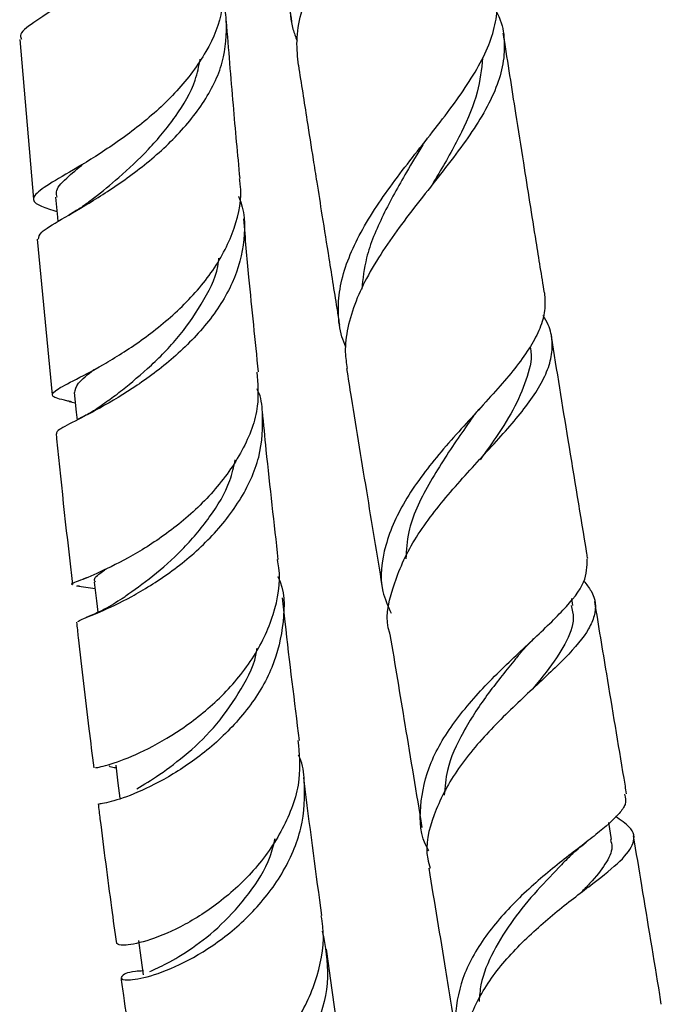
# Model space of a CAD drawing. Units: millimetres. Extents: x 5 to 995, y 5 to 995.
# Drawn here: x 797 to 811, y 412 to 434 of the extents above; entities that cross this region are included whole.
import ezdxf

# ---------------------------------------------------------------- set-up
doc = ezdxf.new("R2010")
doc.units = ezdxf.units.MM

msp = doc.modelspace()

# ---------------------------------------------------------------- linework, layer by layer
at = {"color": 7, "linetype": 'Continuous', "lineweight": 25}
for p, q in [((796.765, 433.906), (797.078, 430.31)), ((797.943, 429.999), (797.87, 429.953)), ((797.157, 429.41), (797.499, 425.91)), ((797.88, 425.762), (798.016, 425.727)), ((798.154, 425.396), (798.063, 425.346)), ((798.043, 421.611), (798.46, 421.554)), ((798.068, 421.617), (798.11, 421.608)), ((798.262, 421.794), (798.177, 421.755)), ((809.21, 421.171), (809.184, 421.33)), ((798.362, 420.944), (798.262, 420.898)), ((810.083, 415.904), (810.021, 416.283)), ((809.456, 415.8), (809.512, 415.846))]:
    msp.add_line(p, q, dxfattribs=at)
at = {"color": 7, "linetype": 'Continuous', "lineweight": 25, "flags": 128}
for points in [[(797.573, 430.356), (797.615, 429.905), (797.624, 429.803)], [(797.993, 425.958), (798.038, 425.52), (798.056, 425.342)], [(798.444, 421.695), (798.492, 421.271), (798.521, 421.016)], [(798.926, 417.58), (798.976, 417.174), (799.018, 416.836)], [(799.435, 413.63), (799.488, 413.243), (799.541, 412.857)]]:
    msp.add_lwpolyline(points, dxfattribs=at)
at = {"color": 7, "linetype": 'Continuous', "lineweight": 25}
for points, knots in [([(806.34, 442.48), (806.341, 442.478), (806.394, 442.271), (806.369, 441.853), (806.257, 441.227), (806.006, 440.59), (805.656, 439.944), (805.222, 439.282), (804.747, 438.621), (804.257, 437.95), (803.799, 437.289), (803.397, 436.626), (803.089, 435.98), (802.894, 435.348), (802.83, 434.736), (802.866, 434.244), (802.972, 433.961), (803.005, 433.873)], [0, 0, 0, 0, 0.0008632, 0.0778657, 0.1522823, 0.2260449, 0.3019347, 0.3758346, 0.451897, 0.5254118, 0.6010829, 0.6741287, 0.7493232, 0.8217963, 0.8931792, 0.9666279, 1, 1, 1, 1]), ([(803.039, 433.325), (803.019, 433.506), (802.979, 433.886), (803.078, 434.479), (803.289, 435.104), (803.605, 435.737), (804.007, 436.384), (804.46, 437.032), (804.94, 437.688), (805.406, 438.339), (805.829, 438.991), (806.173, 439.632), (806.414, 440.263), (806.53, 440.884), (806.523, 441.478), (806.407, 441.86), (806.351, 442.041)], [0, 0, 0, 0, 0.06466, 0.135449, 0.205098, 0.276717, 0.347213, 0.419705, 0.491068, 0.564452, 0.636674, 0.710944, 0.783964, 0.856981, 0.932061, 1, 1, 1, 1]), ([(800.945, 439.39), (800.948, 439.386), (801.108, 439.103), (801.098, 438.475), (800.857, 437.56), (800.245, 436.674), (799.42, 435.876), (798.508, 435.201), (797.657, 434.666), (797.045, 434.269), (796.742, 434.038), (796.795, 433.935), (796.808, 433.909)], [0, 0, 0, 0, 0.001773, 0.120709, 0.239657, 0.358797, 0.47815, 0.597812, 0.717739, 0.837878, 0.958152, 1, 1, 1, 1]), ([(802.165, 438.931), (802.179, 438.841), (802.294, 438.092), (802.502, 436.747), (802.727, 435.297), (802.851, 434.507), (802.881, 434.311)], [0, 0, 0, 0, 0.0582196, 0.486043, 0.8725723, 1, 1, 1, 1]), ([(801.298, 435.232), (801.316, 435.014), (801.361, 434.481), (800.995, 433.62), (800.333, 432.727), (799.465, 431.947), (798.557, 431.315), (797.761, 430.846), (797.21, 430.524), (797.018, 430.313), (797.147, 430.18), (797.475, 430.077), (797.602, 430.037)], [0, 0, 0, 0, 0.074539, 0.181797, 0.289226, 0.396722, 0.504177, 0.611507, 0.71857, 0.825363, 0.931809, 1, 1, 1, 1]), ([(804.103, 426.983), (804.072, 427.061), (803.97, 427.309), (803.92, 427.745), (803.953, 428.292), (804.104, 428.85), (804.356, 429.424), (804.692, 430.004), (805.095, 430.591), (805.541, 431.176), (806.004, 431.76), (806.449, 432.333), (806.852, 432.898), (807.177, 433.446), (807.409, 433.98), (807.515, 434.498), (807.54, 434.846), (807.492, 435.02), (807.49, 435.027)], [0, 0, 0, 0, 0.030087, 0.096372, 0.161727, 0.228927, 0.295183, 0.363284, 0.430952, 0.500499, 0.569616, 0.640687, 0.710662, 0.78262, 0.853395, 0.924167, 0.996921, 1, 1, 1, 1]), ([(797.19, 429.415), (797.196, 429.462), (797.21, 429.569), (797.67, 429.837), (798.401, 430.259), (799.294, 430.845), (800.186, 431.584), (800.921, 432.448), (801.39, 433.39), (801.433, 434.18), (801.389, 434.658), (801.307, 434.807), (801.303, 434.814)], [0, 0, 0, 0, 0.094047, 0.214875, 0.335798, 0.456675, 0.577416, 0.697862, 0.818031, 0.93786, 0.997029, 1, 1, 1, 1]), ([(807.503, 434.509), (807.53, 434.452), (807.635, 434.23), (807.685, 433.825), (807.647, 433.298), (807.469, 432.75), (807.183, 432.193), (806.801, 431.616), (806.361, 431.033), (805.884, 430.432), (805.415, 429.83), (804.974, 429.217), (804.602, 428.613), (804.311, 428.01), (804.135, 427.429), (804.068, 426.922), (804.114, 426.623), (804.133, 426.502)], [0, 0, 0, 0, 0.025165, 0.098664, 0.174342, 0.246971, 0.321761, 0.393387, 0.467152, 0.537679, 0.610318, 0.679665, 0.751097, 0.819088, 0.889159, 0.955307, 1, 1, 1, 1]), ([(801.723, 430.773), (801.672, 431.323), (801.563, 432.486), (801.468, 433.685), (801.417, 434.317)], [0, 0, 0, 0, 0.472667, 1, 1, 1, 1]), ([(808.571, 428.206), (808.509, 428.59), (808.353, 429.56), (808.139, 430.91), (807.943, 432.155), (807.794, 433.098), (807.7, 433.697), (807.651, 434.015), (807.646, 434.045)], [0, 0, 0, 0, 0.198323, 0.50111, 0.6928, 0.837329, 0.984472, 1, 1, 1, 1]), ([(798.449, 430.346), (798.626, 430.49), (799.004, 430.798), (799.676, 431.42), (800.29, 432.16), (800.709, 432.86), (800.796, 433.303), (800.827, 433.461)], [0, 0, 0, 0, 0.1985648, 0.4245792, 0.6501488, 0.8750276, 1, 1, 1, 1]), ([(803.035, 433.325), (803.035, 433.324), (803.099, 432.912), (803.211, 432.205), (803.348, 431.329), (803.461, 430.617), (803.578, 429.874), (803.733, 428.904), (803.865, 428.078), (803.945, 427.579), (803.961, 427.478)], [0, 0, 0, 0, 0.000148, 0.210789, 0.362069, 0.4486391, 0.5757202, 0.7428629, 0.9478185, 1, 1, 1, 1]), ([(807.18, 433.487), (807.154, 433.234), (807.097, 432.693), (806.73, 431.825), (806.321, 431.098), (806.059, 430.665), (805.992, 430.553)], [0, 0, 0, 0, 0.274751, 0.5855545, 0.8929418, 1, 1, 1, 1]), ([(805.837, 431.536), (805.849, 431.556), (805.874, 431.596), (805.906, 431.637), (805.922, 431.657)], [0, 0, 0, 0, 0.499704, 1, 1, 1, 1]), ([(805.837, 431.536), (805.712, 431.331), (805.397, 430.812), (804.927, 429.956), (804.546, 429.069), (804.485, 428.521), (804.459, 428.286)], [0, 0, 0, 0, 0.1923239, 0.4868887, 0.7806559, 1, 1, 1, 1]), ([(797.609, 430.355), (797.598, 430.394), (797.56, 430.517), (797.764, 430.744), (798.067, 431), (798.203, 431.115)], [0, 0, 0, 0, 0.199747, 0.641818, 1, 1, 1, 1]), ([(797.933, 425.75), (797.904, 425.757), (797.649, 425.814), (797.476, 425.863), (797.502, 425.987), (797.923, 426.201), (798.624, 426.566), (799.496, 427.108), (800.388, 427.826), (801.154, 428.693), (801.64, 429.655), (801.777, 430.368), (801.716, 430.73), (801.709, 430.771)], [0, 0, 0, 0, 0.013958, 0.121101, 0.228321, 0.33579, 0.443548, 0.551648, 0.660048, 0.768637, 0.877349, 0.985993, 1, 1, 1, 1]), ([(801.69, 430.375), (801.693, 430.37), (801.824, 430.063), (801.857, 429.4), (801.603, 428.422), (801.003, 427.492), (800.186, 426.677), (799.286, 426.02), (798.451, 425.54), (797.839, 425.232), (797.587, 425.095), (797.593, 425.046), (797.595, 425.034)], [0, 0, 0, 0, 0.002014, 0.121282, 0.240744, 0.360447, 0.48042, 0.600764, 0.721422, 0.842315, 0.963348, 1, 1, 1, 1]), ([(798.462, 430.355), (798.37, 430.284), (798.205, 430.155), (798.024, 430.047), (797.943, 429.999)], [0, 0, 0, 0, 0.557445, 1, 1, 1, 1]), ([(802.138, 426.423), (802.065, 427.129), (801.949, 428.258), (801.844, 429.429), (801.805, 429.867)], [0, 0, 0, 0, 0.625876, 1, 1, 1, 1]), ([(798.765, 425.782), (798.865, 425.858), (799.14, 426.069), (799.731, 426.561), (800.398, 427.245), (800.926, 428.041), (801.224, 428.64), (801.244, 428.956), (801.246, 428.982)], [0, 0, 0, 0, 0.12162, 0.337256, 0.552656, 0.767365, 0.98146, 1, 1, 1, 1]), ([(808.57, 428.206), (808.581, 428.073), (808.601, 427.813), (808.482, 427.41), (808.267, 426.996), (807.961, 426.564), (807.578, 426.108), (807.149, 425.636), (806.694, 425.141), (806.248, 424.637), (805.828, 424.114), (805.468, 423.589), (805.179, 423.053), (804.929, 422.35), (804.831, 421.64), (805.049, 421.158), (805.122, 420.997)], [0, 0, 0, 0, 0.071343, 0.139429, 0.206074, 0.274652, 0.341214, 0.409753, 0.475503, 0.543198, 0.608245, 0.675213, 0.739636, 0.805959, 0.93506, 1, 1, 1, 1]), ([(805.1, 420.52), (805.097, 420.528), (804.977, 420.851), (805.125, 421.553), (805.559, 422.585), (806.34, 423.611), (807.238, 424.589), (807.931, 425.346), (808.356, 425.915), (808.593, 426.327), (808.734, 426.726), (808.759, 427.11), (808.698, 427.432), (808.585, 427.622), (808.544, 427.692)], [0, 0, 0, 0, 0.0028755, 0.1255159, 0.2492745, 0.3744546, 0.5013406, 0.6301473, 0.6948915, 0.7614548, 0.8272422, 0.8948783, 0.9617195, 1, 1, 1, 1]), ([(809.544, 422.223), (809.538, 422.262), (809.392, 423.145), (809.118, 424.816), (808.853, 426.453), (808.727, 427.232)], [0, 0, 0, 0, 0.024057, 0.534901, 1, 1, 1, 1]), ([(808.248, 426.988), (808.251, 426.978), (808.304, 426.764), (808.201, 426.326), (807.936, 425.66), (807.546, 425.04), (807.246, 424.617), (807.126, 424.447)], [0, 0, 0, 0, 0.013017, 0.28536, 0.554626, 0.821016, 1, 1, 1, 1]), ([(798.005, 425.96), (798.014, 426.024), (798.032, 426.157), (798.297, 426.368), (798.435, 426.478)], [0, 0, 0, 0, 0.476544, 1, 1, 1, 1]), ([(804.119, 426.5), (804.153, 426.285), (804.309, 425.319), (804.582, 423.642), (804.821, 422.189), (804.937, 421.479)], [0, 0, 0, 0, 0.127145, 0.573278, 1, 1, 1, 1]), ([(802.098, 426.42), (802.12, 426.166), (802.171, 425.577), (801.807, 424.642), (801.152, 423.712), (800.294, 422.926), (799.4, 422.328), (798.605, 421.93), (798.103, 421.716), (797.883, 421.653), (797.951, 421.64), (797.954, 421.639)], [0, 0, 0, 0, 0.0971486, 0.2254291, 0.3539565, 0.4825826, 0.6111659, 0.7395798, 0.8676404, 0.9953434, 1, 1, 1, 1]), ([(798.078, 420.798), (798.083, 420.81), (798.093, 420.84), (798.54, 421.001), (799.26, 421.341), (800.143, 421.882), (801.024, 422.616), (801.75, 423.51), (802.211, 424.506), (802.25, 425.347), (802.199, 425.864), (802.112, 426.028), (802.105, 426.042)], [0, 0, 0, 0, 0.089819, 0.210936, 0.332147, 0.453305, 0.574302, 0.694961, 0.815279, 0.935189, 0.994362, 1, 1, 1, 1]), ([(798.762, 425.779), (798.652, 425.698), (798.453, 425.554), (798.245, 425.444), (798.154, 425.396)], [0, 0, 0, 0, 0.558674, 1, 1, 1, 1]), ([(806.974, 425.425), (806.999, 425.459), (807.049, 425.526), (807.11, 425.594), (807.14, 425.627)], [0, 0, 0, 0, 0.4990009, 1, 1, 1, 1]), ([(802.584, 422.203), (802.491, 423.017), (802.368, 424.107), (802.255, 425.249), (802.226, 425.538)], [0, 0, 0, 0, 0.747117, 1, 1, 1, 1]), ([(806.967, 425.418), (806.854, 425.258), (806.513, 424.773), (805.945, 423.898), (805.496, 422.974), (805.466, 422.42), (805.455, 422.218)], [0, 0, 0, 0, 0.1610458, 0.4882774, 0.8141304, 1, 1, 1, 1]), ([(797.584, 425.033), (797.588, 424.994), (797.702, 423.825), (797.829, 422.714), (797.952, 421.639)], [0, 0, 0, 0, 0.032945, 1, 1, 1, 1]), ([(799.066, 421.323), (799.097, 421.345), (799.267, 421.466), (799.756, 421.816), (800.424, 422.402), (801.049, 423.136), (801.48, 423.836), (801.58, 424.289), (801.615, 424.444)], [0, 0, 0, 0, 0.047626, 0.258902, 0.469952, 0.6806, 0.890498, 1, 1, 1, 1]), ([(798.474, 417.527), (798.469, 417.523), (798.459, 417.511), (798.853, 417.6), (799.535, 417.869), (800.4, 418.355), (801.282, 419.057), (802.038, 419.947), (802.518, 420.958), (802.647, 421.736), (802.579, 422.139), (802.568, 422.201)], [0, 0, 0, 0, 0.077015, 0.204587, 0.332497, 0.460833, 0.589541, 0.718484, 0.847568, 0.97655, 1, 1, 1, 1]), ([(805.972, 415.651), (805.963, 415.665), (805.772, 415.971), (805.746, 416.652), (805.959, 417.642), (806.565, 418.624), (807.388, 419.54), (808.275, 420.363), (809.03, 421.08), (809.528, 421.695), (809.531, 422.048), (809.533, 422.22)], [0, 0, 0, 0, 0.006003, 0.12899, 0.252593, 0.376744, 0.50143, 0.626692, 0.752631, 0.879431, 1, 1, 1, 1]), ([(798.473, 421.695), (798.463, 421.708), (798.416, 421.77), (798.512, 421.849), (798.683, 421.972), (798.707, 421.989)], [0, 0, 0, 0, 0.188845, 0.886403, 1, 1, 1, 1]), ([(802.573, 421.822), (802.573, 421.822), (802.733, 421.511), (802.726, 420.796), (802.499, 419.766), (801.903, 418.795), (801.098, 417.971), (800.207, 417.343), (799.381, 416.933), (798.778, 416.731), (798.532, 416.695), (798.54, 416.705), (798.541, 416.707)], [0, 0, 0, 0, 0.000159, 0.12024, 0.240391, 0.360859, 0.48167, 0.602936, 0.724584, 0.846519, 0.968628, 1, 1, 1, 1]), ([(809.455, 421.72), (809.515, 421.646), (809.72, 421.393), (809.746, 421.039), (809.536, 420.548), (809.081, 420.009), (808.266, 419.26), (807.361, 418.403), (806.552, 417.457), (806.05, 416.466), (805.863, 415.714), (805.981, 415.331), (806.002, 415.262)], [0, 0, 0, 0, 0.05329, 0.181673, 0.244341, 0.368729, 0.492948, 0.615506, 0.736441, 0.855878, 0.97404, 1, 1, 1, 1]), ([(799.075, 421.33), (798.939, 421.242), (798.695, 421.083), (798.465, 420.986), (798.362, 420.944)], [0, 0, 0, 0, 0.555102, 1, 1, 1, 1]), ([(803.06, 418.13), (802.95, 419.007), (802.819, 420.053), (802.698, 421.16), (802.679, 421.34)], [0, 0, 0, 0, 0.83741, 1, 1, 1, 1]), ([(809.175, 421.169), (809.197, 421.075), (809.261, 420.802), (809.056, 420.311), (808.712, 419.786), (808.411, 419.422), (808.308, 419.296)], [0, 0, 0, 0, 0.173146, 0.50326, 0.829523, 1, 1, 1, 1]), ([(810.42, 416.93), (810.401, 417.048), (810.253, 417.937), (810.013, 419.38), (809.793, 420.715), (809.704, 421.257)], [0, 0, 0, 0, 0.0829897, 0.6276512, 1, 1, 1, 1]), ([(798.044, 420.793), (798.056, 420.678), (798.145, 419.857), (798.275, 418.772), (798.394, 417.812), (798.43, 417.52)], [0, 0, 0, 0, 0.101421, 0.727239, 1, 1, 1, 1]), ([(805.096, 420.519), (805.208, 419.841), (805.449, 418.38), (805.687, 416.945), (805.815, 416.177)], [0, 0, 0, 0, 0.464194, 1, 1, 1, 1]), ([(808.047, 420.119), (808.09, 420.17), (808.178, 420.272), (808.283, 420.372), (808.336, 420.423)], [0, 0, 0, 0, 0.497006, 1, 1, 1, 1]), ([(799.397, 417.041), (799.56, 417.14), (799.887, 417.337), (800.551, 417.833), (801.219, 418.484), (801.759, 419.277), (802.07, 419.874), (802.102, 420.19), (802.103, 420.201)], [0, 0, 0, 0, 0.199177, 0.398251, 0.597079, 0.795241, 0.992714, 1, 1, 1, 1]), ([(808.042, 420.116), (807.989, 420.051), (807.752, 419.755), (807.261, 419.157), (806.725, 418.33), (806.368, 417.562), (806.331, 417.085), (806.317, 416.898)], [0, 0, 0, 0, 0.071956, 0.327263, 0.58184, 0.836227, 1, 1, 1, 1]), ([(803.026, 418.128), (803.052, 417.84), (803.111, 417.195), (802.75, 416.191), (802.101, 415.231), (801.252, 414.451), (800.363, 413.9), (799.591, 413.593), (799.047, 413.496), (798.98, 413.543), (798.947, 413.566)], [0, 0, 0, 0, 0.104224, 0.232935, 0.361956, 0.491112, 0.620255, 0.749238, 0.877865, 1, 1, 1, 1]), ([(799.547, 412.947), (799.485, 412.944), (799.195, 412.928), (799.012, 412.813), (799.07, 412.727), (799.515, 412.764), (800.235, 413.003), (801.108, 413.482), (801.984, 414.198), (802.703, 415.111), (803.158, 416.156), (803.194, 417.049), (803.136, 417.605), (803.045, 417.784), (803.034, 417.805)], [0, 0, 0, 0, 0.027948, 0.129727, 0.231683, 0.333799, 0.435968, 0.538073, 0.639998, 0.741584, 0.842812, 0.943621, 0.993329, 1, 1, 1, 1]), ([(798.778, 417.562), (798.782, 417.554), (798.786, 417.544), (798.918, 417.519), (798.934, 417.516)], [0, 0, 0, 0, 0.877896, 1, 1, 1, 1]), ([(803.563, 414.192), (803.436, 415.123), (803.299, 416.136), (803.17, 417.211), (803.16, 417.297)], [0, 0, 0, 0, 0.919462, 1, 1, 1, 1]), ([(798.53, 416.706), (798.544, 416.593), (798.642, 415.795), (798.779, 414.745), (798.903, 413.831), (798.94, 413.564)], [0, 0, 0, 0, 0.1047626, 0.7392483, 1, 1, 1, 1]), ([(810.372, 416.921), (810.392, 416.848), (810.426, 416.715), (810.211, 416.428), (809.773, 416.037), (808.981, 415.443), (808.099, 414.713), (807.298, 413.856), (806.719, 412.903), (806.525, 411.922), (806.554, 411.245), (806.735, 410.946), (806.739, 410.94)], [0, 0, 0, 0, 0.07705, 0.138949, 0.262457, 0.385954, 0.508769, 0.631179, 0.753367, 0.87543, 0.997398, 1, 1, 1, 1]), ([(806.768, 410.577), (806.749, 410.639), (806.636, 411.01), (806.799, 411.737), (807.254, 412.683), (808.004, 413.557), (808.869, 414.313), (809.696, 414.937), (810.328, 415.435), (810.623, 415.838), (810.582, 416.145), (810.286, 416.34), (810.168, 416.418)], [0, 0, 0, 0, 0.022121, 0.132256, 0.242608, 0.353465, 0.465111, 0.577766, 0.691567, 0.806581, 0.92283, 1, 1, 1, 1]), ([(799.69, 412.933), (799.807, 412.985), (800.042, 413.09), (800.64, 413.439), (801.307, 413.966), (801.933, 414.668), (802.37, 415.345), (802.48, 415.788), (802.514, 415.925)], [0, 0, 0, 0, 0.182406, 0.366953, 0.551281, 0.735256, 0.918479, 1, 1, 1, 1]), ([(810.055, 415.903), (810.071, 415.847), (810.119, 415.675), (809.954, 415.354), (809.694, 415.015), (809.456, 414.771), (809.386, 414.7)], [0, 0, 0, 0, 0.163929, 0.511871, 0.856507, 1, 1, 1, 1]), ([(811.2, 412.199), (811.189, 412.271), (811.048, 413.142), (810.838, 414.407), (810.638, 415.615), (810.576, 415.988)], [0, 0, 0, 0, 0.058088, 0.709331, 1, 1, 1, 1]), ([(809.083, 415.467), (809.148, 415.532), (809.264, 415.646), (809.398, 415.753), (809.456, 415.8)], [0, 0, 0, 0, 0.564434, 1, 1, 1, 1]), ([(809.081, 415.467), (809.039, 415.424), (808.841, 415.214), (808.402, 414.764), (807.858, 414.114), (807.41, 413.395), (807.138, 412.767), (807.11, 412.386), (807.101, 412.262)], [0, 0, 0, 0, 0.05588, 0.266733, 0.477179, 0.687637, 0.898436, 1, 1, 1, 1]), ([(805.967, 415.256), (806.095, 414.486), (806.307, 413.207), (806.508, 411.975), (806.588, 411.483)], [0, 0, 0, 0, 0.6012702, 1, 1, 1, 1]), ([(799.521, 409.795), (799.515, 409.767), (799.497, 409.683), (799.87, 409.651), (800.536, 409.803), (801.394, 410.211), (802.272, 410.879), (803.027, 411.777), (803.508, 412.831), (803.636, 413.668), (803.564, 414.11), (803.551, 414.19)], [0, 0, 0, 0, 0.0636057, 0.1924468, 0.321538, 0.4510243, 0.5808548, 0.7109287, 0.8411187, 0.9711306, 1, 1, 1, 1]), ([(803.573, 413.843), (803.638, 413.498), (803.768, 412.796), (803.491, 411.708), (802.915, 410.711), (802.111, 409.89), (801.225, 409.309), (800.409, 408.988), (799.804, 408.91), (799.535, 409.014), (799.601, 409.201), (799.917, 409.289), (800.049, 409.326)], [0, 0, 0, 0, 0.098536, 0.200522, 0.30288, 0.405661, 0.508952, 0.612638, 0.716602, 0.820739, 0.924867, 1, 1, 1, 1]), ([(804.089, 410.489), (804.029, 410.894), (803.886, 411.848), (803.747, 412.858), (803.667, 413.439)], [0, 0, 0, 0, 0.424957, 1, 1, 1, 1]), ([(799.045, 412.791), (799.063, 412.659), (799.171, 411.861), (799.314, 410.859), (799.441, 410.011), (799.475, 409.789)], [0, 0, 0, 0, 0.128152, 0.77099, 1, 1, 1, 1])]:
    msp.add_open_spline(points, degree=3, knots=knots, dxfattribs=at)

doc.saveas('drawing.dxf')
